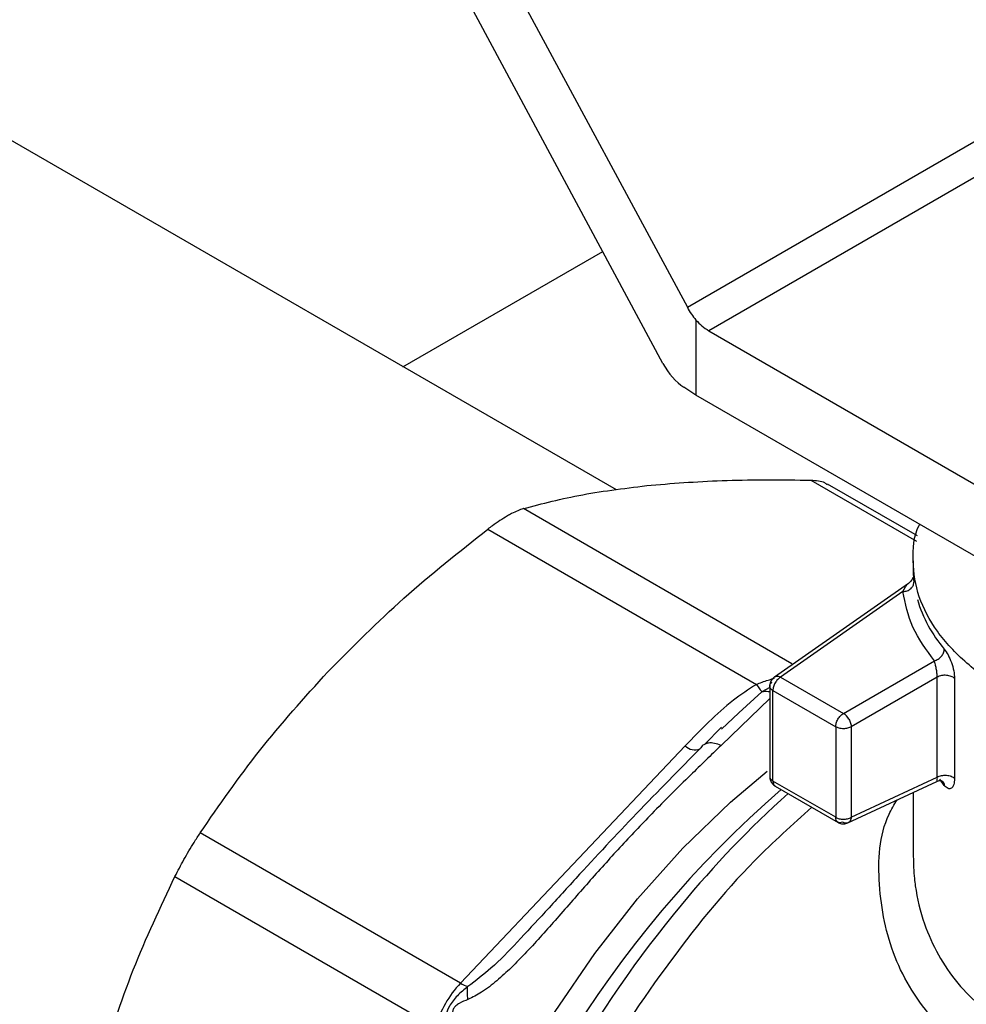
# Model space of a CAD drawing. Extents: x 0.4 to 10.6, y 0.4 to 8.1.
# Drawn here: x 2.8 to 2.8, y 5.2 to 5.2 of the extents above; entities that cross this region are included whole.
import ezdxf

# ---------------------------------------------------------------- set-up
doc = ezdxf.new("R2010")
doc.units = 0
doc.linetypes.add('SLD-SOLID', pattern=[0])
doc.layers.get('0').update_dxf_attribs({"linetype": 'CONTINUOUS'})

msp = doc.modelspace()

# ---------------------------------------------------------------- linework, layer by layer
at = {"color": 7, "linetype": 'SLD-SOLID'}
for p, q in [((2.794471868368787, 5.238443342322856), (2.814415552198064, 5.20138768416788)), ((2.812957580704211, 5.198034868161039), (2.794471868368798, 5.232381593816259)), ((2.814415552198064, 5.20138768416788), (2.839414283711008, 5.215819144688028)), ((2.840754736256875, 5.214450066015672), (2.815699771568745, 5.199986142774479)), ((2.810178160524269, 5.190473692920914), (2.771112433260666, 5.213025857233878)), ((2.797416426705278, 5.197840885039524), (2.809353209438932, 5.204731843033497)), ((2.814931022962932, 5.200622430384986), (2.814931022962933, 5.19614362842383)), ((2.815699771568745, 5.199986142774479), (2.844161815098596, 5.183555354783851)), ((2.814931022962933, 5.19614362842383), (2.814202037216097, 5.196610372157482)), ((2.844161815098596, 5.179269051309385), (2.814931022962933, 5.19614362842383)), ((2.828172203278642, 5.187729031992553), (2.822799371196921, 5.190830701932429)), ((2.820670717292896, 5.180090519919356), (2.804612562495961, 5.189360597259711)), ((2.80248186918827, 5.188130574194913), (2.818539963245287, 5.178860459122763)), ((2.827916828672822, 5.186233548462679), (2.827916828672822, 5.185417222471282)), ((2.827626381446485, 5.184891509340844), (2.819616861884841, 5.179294281123957)), ((2.827304580001525, 5.184401910542427), (2.819992724156333, 5.179292217804994)), ((2.823746660088165, 5.177125116719593), (2.829182541523158, 5.180263184276368)), ((2.81961686188484, 5.17929428112396), (2.819635012683771, 5.179305878122327)), ((2.819336554908222, 5.178758874660082), (2.819336554908222, 5.17334686895709)), ((2.819992724156333, 5.179292217804994), (2.823746660088347, 5.177125116719488)), ((2.829354486592153, 5.179290957700079), (2.824210639513937, 5.176321477988979)), ((2.829354486592153, 5.173318767764798), (2.829354486592153, 5.179290957700079)), ((2.830389375174518, 5.179209831295082), (2.830389375174518, 5.173237641803111)), ((2.819528741993734, 5.178488578592545), (2.823282677859101, 5.176321477545514)), ((2.819528742059665, 5.173082096182146), (2.819528742059665, 5.178488578554483)), ((2.817501775838693, 5.177152018668787), (2.816448140221564, 5.17618957968069)), ((2.816450877295882, 5.176294186132808), (2.815449702394242, 5.175270339421136)), ((2.823282677859003, 5.176321477545571), (2.823282677859003, 5.170914995173233)), ((2.824210639513937, 5.176321477767323), (2.824210639513937, 5.170914995129147)), ((2.814287797256251, 5.175185752327967), (2.800853911074963, 5.161004858174244)), ((2.82328267785892, 5.170914995172423), (2.819528742059665, 5.173082096181289)), ((2.824011991693144, 5.170582558904376), (2.829323822897771, 5.173064832204857)), ((2.824210639513937, 5.170914995085822), (2.829354486592153, 5.173318767763834)), ((2.829774637804646, 5.172809908828391), (2.829516730252105, 5.17318949883273)), ((2.819662000580957, 5.172783211539721), (2.823421964040964, 5.170612630836368)), ((2.827916828672822, 5.172407329346807), (2.827916828672822, 5.168581212543636)), ((2.800853911074963, 5.161004858174244), (2.785294276506423, 5.169987244015535)), ((2.783787648641231, 5.16737768796225), (2.799347283388747, 5.158395302481225))]:
    msp.add_line(p, q, dxfattribs=at)
at = {"color": 8, "linetype": 'SLD-SOLID'}
for p, q in [((2.821800154833049, 5.191061639198834), (2.828118480802106, 5.187414147447702)), ((2.827939785535045, 5.185152093663044), (2.827959288326569, 5.184962985098006)), ((2.818872693714963, 5.178404277791533), (2.817501775838693, 5.177152018668787)), ((2.819336554908222, 5.178677431009161), (2.818872679360061, 5.178404304879114)), ((2.819336554908222, 5.178012186612918), (2.816433103748406, 5.175208705925218))]:
    msp.add_line(p, q, dxfattribs=at)
at = {"color": 8, "linetype": 'SLD-SOLID', "flags": 128}
msp.add_lwpolyline([(2.798616828796498, 5.120580350389142), (2.797866050368656, 5.123047963697881), (2.797310182822436, 5.126120183168356), (2.79708093327688, 5.12943097505031), (2.797181084510921, 5.132940150815211), (2.797609420824246, 5.136605113822932), (2.798360742794252, 5.140381376387245), (2.79942593038999, 5.144223099796084), (2.80079205367699, 5.148083650731401), (2.802442529769147, 5.15191616733448), (2.804357324122496, 5.155674128045428), (2.806513193727437, 5.159311916311879), (2.808883969247385, 5.16278537431216), (2.811440872679063, 5.166052338971417), (2.814152866678487, 5.169073153764233), (2.816987031312266, 5.171811150091129), (2.81917791127221, 5.173663475332678)], dxfattribs=at)
at = {"color": 7, "linetype": 'SLD-SOLID'}
for centre, radius, start, end in [((2.817366953409474, 5.202782931298135), 0.003255997748172814, 221.5707957023451, 239.2005853818883), ((2.835997425383468, 5.186259345235644), 0.008172066584402395, 196.6035042911991, 220.4059945498028), ((2.823245665348429, 5.176321949641706), 0.0009466101984533019, 28.85567358137047, 58.04474720018927), ((2.862419044762794, 5.125710747575857), 0.06274527313736526, 132.0018112377581, 140.4356192112595), ((2.805680896908255, 5.156478292798202), 0.006617370047028387, 136.8396124327613, 163.1603874250972), ((2.802025638160304, 5.162970479159397), 0.002288363530644957, 239.200394349449, 251.3206196312595)]:
    msp.add_arc(centre, radius, start, end, dxfattribs=at)
at = {"color": 8, "linetype": 'SLD-SOLID'}
for centre, radius, start, end in [((2.81486578170167, 5.175757540105553), 0.0008130235431562776, 224.6912088571504, 293.0568027199361), ((2.862254587215852, 5.123762768036338), 0.06454252778788927, 130.8650440945207, 166.8249017245781), ((2.870067919194439, 5.119305850250169), 0.07272145814420122, 140.3838680460394, 159.7187982365843)]:
    msp.add_arc(centre, radius, start, end, dxfattribs=at)
at = {"color": 7, "linetype": 'SLD-SOLID'}
for centre, start_param, end_param in [((2.81566000870978, 5.202106339901888), 1.59417878979599, 1.952498366684763), ((2.814202037216084, 5.198753523894708), 1.594178789654218, 2.379576953058879)]:
    msp.add_ellipse(centre, major_axis=(-0.001215020523896548, 0.002328388867264941), ratio=0.5468210895475525, start_param=start_param, end_param=end_param, dxfattribs=at)
for points, knots in [([(2.812248273567457, 5.190764207471099), (2.813727818432995, 5.190881135742383), (2.816702104046767, 5.191116193213923), (2.820095026326401, 5.191079885703268), (2.821800154833049, 5.191061639198834)], [0, 0, 0, 0, 0.4974454567134381, 1, 1, 1, 1]), ([(2.804612562495961, 5.189360597259711), (2.805752997977515, 5.189658860482231), (2.808044629036104, 5.190258201063453), (2.810842679413557, 5.190595011516702), (2.812248273567457, 5.190764207471099)], [0, 0, 0, 0, 0.4976523063250144, 1, 1, 1, 1]), ([(2.821800154833049, 5.191061639198834), (2.822110181575272, 5.191044229240404), (2.822513279672516, 5.191021592737935), (2.822729319647109, 5.190840288303597), (2.822779201135789, 5.190798426906853)], [0, 0, 0, 0, 0.7691099123051204, 1, 1, 1, 1]), ([(2.804612562495961, 5.189360597259711), (2.804390440857756, 5.189281014785554), (2.804102396967838, 5.189177813469326), (2.803740257789837, 5.188973464696597), (2.803657377954913, 5.188926697062549)], [0, 0, 0, 0, 0.7711381701897257, 1, 1, 1, 1]), ([(2.803657377954913, 5.188926697062549), (2.803361588153867, 5.188743415669153), (2.802977997301066, 5.188505729766031), (2.802574277584952, 5.188200450349759), (2.80248186918827, 5.188130574194913)], [0, 0, 0, 0, 0.7711075456731491, 1, 1, 1, 1]), ([(2.79292998267905, 5.179611990905125), (2.794409528693845, 5.181102575641875), (2.79738381580391, 5.184099053564591), (2.800776740120079, 5.186782164812448), (2.80248186918827, 5.188130574194913)], [0, 0, 0, 0, 0.4974455928573744, 1, 1, 1, 1]), ([(2.857199676352812, 5.177000307076085), (2.856227734018542, 5.176671331903449), (2.854179884133002, 5.175978192253209), (2.850676131819049, 5.175394111176484), (2.846947268055999, 5.175174807475037), (2.843208995816819, 5.175389085293548), (2.839616856705705, 5.176017735349477), (2.836305574432865, 5.177039560818664), (2.833403798542712, 5.178414420848322), (2.831020767539145, 5.180090009186727), (2.829255761605874, 5.182000691195245), (2.828148077490548, 5.184077482462989), (2.827846706994447, 5.186224047677689), (2.8279271793358, 5.187704260904224), (2.828298726309186, 5.188406357931274), (2.828306938733508, 5.188421876611586)], [0, 0, 0, 0, 0.07574809814723657, 0.1595987011278804, 0.2434493041085238, 0.3272999070891655, 0.4111505100698071, 0.49500111305045, 0.5788517160310903, 0.6627023190117328, 0.746552921992374, 0.8304035249730168, 0.9142541279536599, 0.998104730934303, 1, 1, 1, 1]), ([(2.827893900892975, 5.185250807437601), (2.827880039068984, 5.185210943764967), (2.827852642187284, 5.185132156130384), (2.827764646240316, 5.18499461282899), (2.827668230144591, 5.184922181332603), (2.827605666245384, 5.184875180914205)], [0, 0, 0, 0, 0.2644796554198982, 0.5227247031940084, 1, 1, 1, 1]), ([(2.827917793292707, 5.185417229547904), (2.827917775087443, 5.185394443604078), (2.827917747302257, 5.185359667306487), (2.827934135222272, 5.185205312812693), (2.827939785535045, 5.185152093663044)], [0, 0, 0, 0, 0.6552147699670033, 0.9999999999999999, 0.9999999999999999, 0.9999999999999999, 0.9999999999999999]), ([(2.829774637803926, 5.180962215163634), (2.829851488178875, 5.18085564179903), (2.830004300266588, 5.18064372743491), (2.830210367294716, 5.18017205920932), (2.830360032043175, 5.179662471327716), (2.83037958554635, 5.179360843726627), (2.830389375174518, 5.179209831295082)], [0, 0, 0, 0, 0.2526072007463861, 0.5022933686778008, 0.7508189292979043, 1, 1, 1, 1]), ([(2.82935449211334, 5.179290960444082), (2.829353712848756, 5.179327709604611), (2.829352142162077, 5.179401781259041), (2.829339654640739, 5.179529178223824), (2.829320658494705, 5.17966323959272), (2.829289009999641, 5.17983945481804), (2.829239950329762, 5.180064848322005), (2.829202933231028, 5.180192747129301), (2.82918254805929, 5.180263180503086)], [0, 0, 0, 0, 0.1146388367256192, 0.231066184265482, 0.3505615828795817, 0.4743094391375004, 0.7105042607341534, 0.9999999999999999, 0.9999999999999999, 0.9999999999999999, 0.9999999999999999]), ([(2.785294276506423, 5.169987244015535), (2.786434711648237, 5.171638750866822), (2.788726341388263, 5.174957345741274), (2.791524389865897, 5.178055593644393), (2.79292998267905, 5.179611990905125)], [0, 0, 0, 0, 0.4976524444133392, 1, 1, 1, 1]), ([(2.819634717969727, 5.179306327971696), (2.819572835530694, 5.179255491463477), (2.819453441041274, 5.179157408727285), (2.819351346728797, 5.178956537136993), (2.819346934270677, 5.178819194656938), (2.819344914550789, 5.178756328714455)], [0, 0, 0, 0, 0.3684780456689795, 0.7109326783529614, 1, 1, 1, 1]), ([(2.818539963245287, 5.178860459122763), (2.818073274656157, 5.178553662837593), (2.817047222554171, 5.17787914672425), (2.815664934970228, 5.176605169415976), (2.81475298095115, 5.175665217583259), (2.814287797256251, 5.175185752327967)], [0, 0, 0, 0, 0.29014451609231, 0.6379058703169191, 1, 1, 1, 1]), ([(2.818539963257856, 5.178860459095699), (2.818606926693421, 5.178761287635782), (2.818740853769052, 5.178562944413089), (2.818828737496875, 5.178457184692255), (2.818872679427884, 5.178404304751093)], [0, 0, 0, 0, 0.4999992365262042, 1, 1, 1, 1]), ([(2.816433103748406, 5.175208705925218), (2.815828199976258, 5.174624450784423), (2.814481747394805, 5.17332395989848), (2.812422050053371, 5.171289006008314), (2.810382262177327, 5.169132175887827), (2.808502458079546, 5.167035012505505), (2.80666721500565, 5.164925445582501), (2.805134529320894, 5.163203021756865), (2.803924148371584, 5.161959880218772), (2.803031761948489, 5.161143440577029), (2.80218074154825, 5.160461032347929), (2.80157690834532, 5.160164907501603), (2.801303003313594, 5.16003058218621)], [0, 0, 0, 0, 0.1290128716126871, 0.2871691697454944, 0.4170373754970473, 0.5457505613155327, 0.673608887515735, 0.7943577670222725, 0.8532055218317399, 0.9048275749339524, 0.9568287964611016, 1, 1, 1, 1]), ([(2.81547340943403, 5.175278586153314), (2.815450546922968, 5.175271957675262), (2.815336261655471, 5.175238823196495), (2.815273932106399, 5.175145835552271), (2.815224071443617, 5.175071449877409)], [0, 0, 0, 0, 0.200047753850335, 1, 1, 1, 1]), ([(2.815224066657534, 5.175071454085532), (2.813944480260278, 5.173775959132917), (2.811466969845217, 5.171267646880889), (2.808349382669231, 5.167933960002611), (2.805993067320049, 5.165332023539512), (2.80480525122293, 5.164061808067734), (2.804242952965037, 5.163460502908913)], [0, 0, 0, 0, 0.3536186036895154, 0.6846694959242978, 0.8507262247649726, 0.9999999999999999, 0.9999999999999999, 0.9999999999999999, 0.9999999999999999]), ([(2.819340112277694, 5.1733496450618), (2.819340590742939, 5.17330970148305), (2.8193419670538, 5.173194803312343), (2.819391908504696, 5.173090115740488), (2.819424488145004, 5.173021822101145)], [0, 0, 0, 0, 0.3476432958436069, 1, 1, 1, 1]), ([(2.819424488145004, 5.173021822101145), (2.819473593939543, 5.172952632763405), (2.819540637684407, 5.172858169119136), (2.819638505874383, 5.172799011159135), (2.819664691087243, 5.172783183097174)], [0, 0, 0, 0, 0.7324440876371556, 1, 1, 1, 1]), ([(2.829319582768776, 5.173062956413696), (2.829390382983173, 5.17308674121865), (2.829500173151294, 5.173123624408298), (2.829623041249819, 5.173105978565308), (2.829642616514596, 5.173094612699098), (2.829648878494043, 5.173090976844287)], [0, 0, 0, 0, 0.5525684317855183, 0.8568700185632688, 1, 1, 1, 1]), ([(2.829667055406913, 5.173070448089578), (2.829690181957063, 5.173048307620687), (2.829758739721609, 5.172982673055942), (2.829768313660005, 5.17287876873806), (2.829774658027427, 5.172809914402253)], [0, 0, 0, 0, 0.3373294083369163, 1, 1, 1, 1]), ([(2.830389375174518, 5.173237641803111), (2.83037957114038, 5.173105320455871), (2.830359910078401, 5.172839962525419), (2.830210330106768, 5.172635261265436), (2.830005572878482, 5.172597939474525), (2.829851678768933, 5.172739194912356), (2.829774637804646, 5.172809908828391)], [0, 0, 0, 0, 0.2482866858866973, 0.4979154346566698, 0.748651334474383, 1, 1, 1, 1]), ([(2.823422665643723, 5.170620430278128), (2.823434767904133, 5.170610865679171), (2.823511795935462, 5.170549989264088), (2.82370042251215, 5.170517470724964), (2.823903112373679, 5.170534529922961), (2.824011513234478, 5.170583293498336), (2.824043882552904, 5.170597854671443)], [0, 0, 0, 0, 0.07110220800704403, 0.4525487735765348, 0.8365269155543021, 1, 1, 1, 1]), ([(2.783787648641231, 5.16737768796225), (2.783960397440814, 5.167713196331359), (2.784306051496455, 5.168384516935404), (2.784849146168976, 5.16930350922315), (2.78517270843574, 5.169800511473227), (2.785294276506423, 5.169987244015535)], [0, 0, 0, 0, 0.3841292851530823, 0.7686064715042163, 1, 1, 1, 1]), ([(2.779269898685379, 5.155952026138296), (2.779908300687493, 5.157928348785597), (2.781191661220209, 5.161901291346958), (2.782919377272466, 5.165546015610314), (2.783787648641231, 5.16737768796225)], [0, 0, 0, 0, 0.4974455625212491, 1, 1, 1, 1]), ([(2.801292739195663, 5.160802653807607), (2.801078486552898, 5.160628447449335), (2.800660510374322, 5.16028859582849), (2.79998696150708, 5.159435960711157), (2.799839920549543, 5.158644404469186), (2.799741843980797, 5.158116435109614)], [0, 0, 0, 0, 0.2593737842915927, 0.5060010545593354, 1, 1, 1, 1]), ([(2.801303003273268, 5.160030582382773), (2.801285803090724, 5.160175188503096), (2.801251402727039, 5.16046440073195), (2.801278961157394, 5.160689903437085), (2.801292740372011, 5.160802654785057)], [0, 0, 0, 0, 0.5000000203847434, 1, 1, 1, 1]), ([(2.801303003313594, 5.16003058218621), (2.801127788093255, 5.159961333266663), (2.800879201482176, 5.159863086355247), (2.800613651556972, 5.15969293355401), (2.800503548992415, 5.159581036860546), (2.800421219881052, 5.159461478853766), (2.800362997834051, 5.159277944563676), (2.800350424300571, 5.158937804615362), (2.800388592633277, 5.15867788143423), (2.800415647876735, 5.15849363746948)], [0, 0, 0, 0, 0.2842663359037013, 0.4033028920055206, 0.4558673116497809, 0.5048680494804176, 0.6040784519497568, 0.7193549439301209, 1, 1, 1, 1])]:
    msp.add_open_spline(points, degree=3, knots=knots, dxfattribs=at)
for points in [[(2.827304580001467, 5.184401910542435), (2.827390370893788, 5.184413277582294), (2.827561952678431, 5.184436011662014), (2.82777836329811, 5.184568270746318), (2.827929764287783, 5.184751220628038), (2.827949446980307, 5.18489239694135), (2.827959288326569, 5.184962985098006)], [(2.82918254805933, 5.180263180503117), (2.828699333653289, 5.180927228423218), (2.827732904841211, 5.182255324263413), (2.827447354948087, 5.183686381782758), (2.827304580001525, 5.184401910542427)], [(2.829182548059416, 5.18026318050329), (2.829260134286139, 5.180292627044651), (2.829415306739585, 5.180351520127375), (2.82961101867313, 5.180529381362017), (2.829747938238981, 5.180744232176702), (2.829765737948944, 5.180889554167989), (2.829774637803926, 5.180962215163634)], [(2.819635012683771, 5.179305878122327), (2.819659756018034, 5.179317484830076), (2.81970924268656, 5.179340698245572), (2.819798048859401, 5.179347041788355), (2.819893354389789, 5.179333667379755), (2.819959600876667, 5.17930603434143), (2.819992724120106, 5.179292217822269)], [(2.830389375174519, 5.179209831738393), (2.830361646424555, 5.179234153634868), (2.830306188924628, 5.179282797427819), (2.83018923463702, 5.179339436707168), (2.830054889156765, 5.179380114472798), (2.829907537040536, 5.179401765994279), (2.829755519225277, 5.179403582384229), (2.829607248262319, 5.179385059207156), (2.829468365630109, 5.179348475242464), (2.829392446271472, 5.179310130214208), (2.829354486592153, 5.179290957700079)], [(2.819528742059665, 5.178488578554483), (2.819477762633136, 5.178525099111441), (2.819375803780078, 5.178598140225357), (2.819323843547062, 5.178738083658711), (2.819352587286688, 5.178880240556604), (2.819442091589548, 5.178958532922623), (2.819486843740977, 5.178997679105633)], [(2.819992723805888, 5.179292217602684), (2.819931925026299, 5.179249065614347), (2.81981032746712, 5.179162761637675), (2.819656960570013, 5.178950324334548), (2.819549665073377, 5.178711281811455), (2.819535716309128, 5.17856281302453), (2.819528741927004, 5.178488578631068)], [(2.823282677859198, 5.176321477545459), (2.823289652234474, 5.176395711901186), (2.823303600985026, 5.176544180612641), (2.823410896383209, 5.176783223024805), (2.823564263152433, 5.176995660274182), (2.82368586064257, 5.17708196430124), (2.823746659387638, 5.17712511631477)], [(2.824074742675776, 5.176778788402205), (2.824095012248678, 5.176740880870568), (2.824135551394482, 5.176665065807295), (2.824177719617015, 5.176546666229874), (2.824205496595906, 5.176429690942014), (2.824208925207927, 5.176357548677784), (2.824210639513937, 5.176321477545668)], [(2.824210638732871, 5.176321477094768), (2.824142865685119, 5.17629040507412), (2.824007319589615, 5.176228261032824), (2.823746658121164, 5.17620166481733), (2.823485996730269, 5.176228261286137), (2.823350450815981, 5.176290405459157), (2.823282677858836, 5.176321477545668)], [(2.829354486592153, 5.173318767764798), (2.829392446271472, 5.173337940278926), (2.829468365630109, 5.173376285307183), (2.829607248262319, 5.173412869271874), (2.829755519225277, 5.173431392448948), (2.829907537040537, 5.173429576058997), (2.830054889156765, 5.173407924537517), (2.83018923463702, 5.173367246771887), (2.830306188924628, 5.173310607492538), (2.830361646424555, 5.173261963699587), (2.830389375174519, 5.173237641803112)], [(2.823282677858836, 5.170914995172471), (2.823350450815981, 5.170883923085961), (2.823485996730269, 5.17082177891294), (2.823746658121164, 5.170795182444134), (2.824007319589615, 5.170821778659628), (2.824142865685119, 5.170883922700925), (2.824210638732871, 5.170914994721572)], [(2.823702669085519, 5.170624076483902), (2.823646387896682, 5.170604899679438), (2.823533825519008, 5.170566546070509), (2.823396329323399, 5.170612755133113), (2.823301102114018, 5.170727748456361), (2.82328881927723, 5.170852579600436), (2.823282677858836, 5.170914995172471)], [(2.82404363655655, 5.170598336952225), (2.824019020918703, 5.170587027409687), (2.823969789643007, 5.170564408324611), (2.823884341172215, 5.170560645862645), (2.823794296083255, 5.170577655809553), (2.823733211559229, 5.170608602305034), (2.823702669297216, 5.170624075552775)], [(2.824210638739886, 5.170914994809924), (2.824206044151539, 5.170879398247433), (2.824196854974845, 5.170808205122452), (2.824160790557688, 5.170718970902675), (2.824110900058541, 5.17064522342298), (2.82406605772388, 5.170613965775809), (2.82404363655655, 5.170598336952225)]]:
    msp.add_open_spline(points, degree=3, dxfattribs=at)
at = {"color": 8, "linetype": 'SLD-SOLID'}
for points, knots in [([(2.827304580001615, 5.184401910542344), (2.827402703312799, 5.184607281269651), (2.827511244228363, 5.184834455898218), (2.827621680847561, 5.184879708293384), (2.827632280398908, 5.184884051554611)], [0, 0, 0, 0, 0.9040214068064222, 0.9999999999999999, 0.9999999999999999, 0.9999999999999999, 0.9999999999999999]), ([(2.818539963245281, 5.178860459122776), (2.818595077140901, 5.178882885618155), (2.818883258207774, 5.179000149899551), (2.819253025460116, 5.179112972779383), (2.819554055609392, 5.179207592403143), (2.819620155282174, 5.179228368814358)], [0, 0, 0, 0, 0.1557961430217765, 0.814631196103338, 0.9999999999999999, 0.9999999999999999, 0.9999999999999999, 0.9999999999999999]), ([(2.819336554908222, 5.178406826000593), (2.819308826904633, 5.178412654997425), (2.819143860479237, 5.17844733433407), (2.818995837003762, 5.178423830793417), (2.818872693714963, 5.178404277791533)], [0, 0, 0, 0, 0.1680827084771889, 1, 1, 1, 1]), ([(2.816433103065676, 5.175208709679679), (2.816299988784075, 5.175256934340012), (2.816030918657601, 5.175354413102611), (2.815697935083236, 5.175373822757628), (2.81554080041702, 5.175307171254411), (2.81547340943403, 5.175278586153314)], [0, 0, 0, 0, 0.3586409515950824, 0.724937738041429, 1, 1, 1, 1]), ([(2.819341493539801, 5.173349553542603), (2.81933990931463, 5.173343699846841), (2.819325921447231, 5.173292014820232), (2.819380921206252, 5.173191224515344), (2.81947946844186, 5.173118472293212), (2.819528742059665, 5.173082096182146)], [0, 0, 0, 0, 0.06002783445687628, 0.5300139172285083, 1, 1, 1, 1]), ([(2.819528742059665, 5.173082096181289), (2.819535610982652, 5.173021229556777), (2.819549348828626, 5.172899496307754), (2.819609154533833, 5.172801449307533), (2.819660925112284, 5.172787711601544), (2.819666797594136, 5.172786153295039)], [0, 0, 0, 0, 0.4699367179433123, 0.9398734358866431, 1, 1, 1, 1]), ([(2.82932145723343, 5.17307129337211), (2.829324009813891, 5.173070042670585), (2.829341891879539, 5.17306128089907), (2.829356078242372, 5.173126384054499), (2.829360747762182, 5.173224689896301), (2.829356531292829, 5.173288044899187), (2.829354486592153, 5.173318767763834)], [0, 0, 0, 0, 0.08114564519310975, 0.5684646484504711, 0.7907347235090452, 0.9999999999999999, 0.9999999999999999, 0.9999999999999999, 0.9999999999999999]), ([(2.842700124159014, 5.153883814258069), (2.840895009112768, 5.15393084393859), (2.837303581605538, 5.154024413425272), (2.832638076675646, 5.155728203836407), (2.828974433016882, 5.158612692277708), (2.826563605241634, 5.162512508752638), (2.825733757845879, 5.166814673033126), (2.825888479739494, 5.170160534947851), (2.826782517671263, 5.171671994184656), (2.826950311297092, 5.171955665846255)], [0, 0, 0, 0, 0.161446357888707, 0.3212110451738304, 0.4816869360977256, 0.6430750542852692, 0.8068065002156819, 0.9637413171593123, 1, 1, 1, 1]), ([(2.821857794624345, 5.171515606620202), (2.820704089803207, 5.17048345801154), (2.817590576731401, 5.167697989730369), (2.812981473611504, 5.161986060805402), (2.808252870515402, 5.154794785189277), (2.804390255185567, 5.147069631786884), (2.80152235299664, 5.139170273734418), (2.799763772000705, 5.131381496744272), (2.799181975663334, 5.124008758001825), (2.799794019654364, 5.117323514315066), (2.801597254609491, 5.111618253962863), (2.804438568017442, 5.106986524602613), (2.807142880362969, 5.10505758604976), (2.808490666558726, 5.104096233801267)], [0, 0, 0, 0, 0.05562929230553725, 0.1501272471043504, 0.2446252019031629, 0.3391231567019753, 0.4336211115007869, 0.5281190662995984, 0.6226170210984098, 0.7171149758972211, 0.8116129306960324, 0.9061108854948443, 1, 1, 1, 1]), ([(2.827922698067333, 5.168581347588881), (2.82793289694098, 5.168137782348413), (2.827946408391226, 5.167550147881585), (2.828120557498011, 5.166195368219574), (2.82865142682956, 5.163974454957125), (2.830354819014822, 5.160875121930708), (2.833575310231724, 5.158231547253918), (2.837747309726438, 5.15680084859918), (2.840949607518234, 5.156868826626457), (2.842569815784283, 5.156903220230323)], [0, 0, 0, 0, 0.06632928780365376, 0.08787292627502798, 0.2034902073173748, 0.4049378889110408, 0.6015445353966707, 0.7984007486572713, 1, 1, 1, 1]), ([(2.804242952965037, 5.163460502908913), (2.80373690829607, 5.162923787788769), (2.802829349033683, 5.161961223002651), (2.801764042836515, 5.161158006133369), (2.801292739195695, 5.160802653807561)], [0, 0, 0, 0, 0.5575885674257978, 1, 1, 1, 1])]:
    msp.add_open_spline(points, degree=3, knots=knots, dxfattribs=at)

doc.saveas('drawing.dxf')
